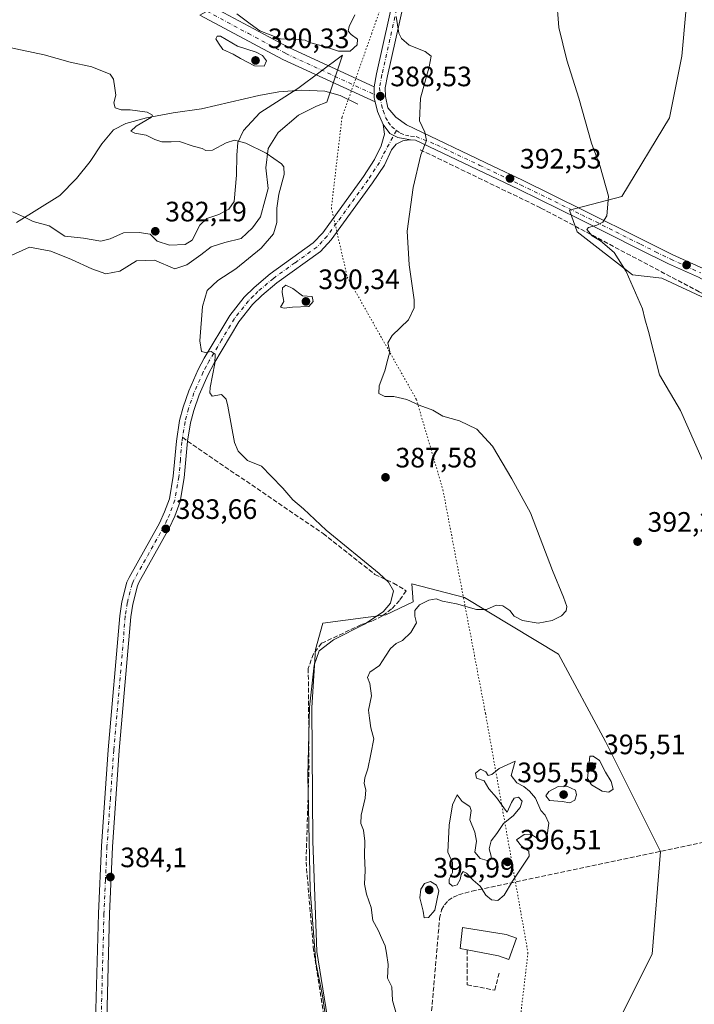
# Model space of a CAD drawing. Units: metres. Extents: x 628513 to 631984, y 4697230 to 4699607.
# Drawn here: x 630483 to 630724, y 4699074 to 4699426 of the extents above; entities that cross this region are included whole.
import ezdxf

# ---------------------------------------------------------------- set-up
doc = ezdxf.new("R2010")
doc.units = ezdxf.units.M
doc.header["$MEASUREMENT"] = 0
for name, pattern in [('DGN Style 3', [2.307223458686699, 1.648016756204785, -0.6592067024819142]), ('DGN Style 4', [2.6384748266838614, 1.318413404963828, -0.6592067024819142, 0.001648016756204785, -0.6592067024819142]), ('DGN Style 5', [1.1536117293433497, 0.4944050268614355, -0.6592067024819142])]:
    doc.linetypes.add(name, pattern=pattern)
for name, color, linetype, lineweight in [('Camino Cxs', 7, 'Continuous', 0), ('Camino eje', 30, 'DGN Style 4', 13), ('Corriente artificial lineal', 4, 'DGN Style 3', 13), ('Corriente natural lineal', 142, 'Continuous', 13), ('Cultivos herbáceos CxS', 92, 'Continuous', 0), ('Curva de nivel normal', 30, 'Continuous', 0), ('Edificación industrial Cxs', 135, 'Continuous', 13), ('Espacio natural protegido', 121, 'Continuous', 13), ('Espacio natural protegido CxS', 121, 'Continuous', 0), ('Matorral CxS', 135, 'Continuous', 0), ('Muro lineal', 1, 'DGN Style 3', 13), ('Pista no pavimentada Cxs', 111, 'Continuous', 0), ('Pista no pavimentada eje', 91, 'DGN Style 4', 0), ('Punto de cota en terreno', 7, 'Continuous', 0), ('Rótulo de punto de cota en terreno', 7, 'Continuous', 0), ('Senda', 7, 'DGN Style 3', 0), ('Senda no paivmentada conexión', 7, 'DGN Style 3', 0), ('Suelo desnudo CxS', 253, 'Continuous', 0), ('Vía pecuaria eje', 92, 'DGN Style 5', 0)]:
    doc.layers.add(name, color=color, linetype=linetype, lineweight=lineweight)
doc.styles.add('Style-Arial', font='txt')

# ---------------------------------------------------------------- blocks, each defined once
blk = doc.blocks.new('5PATER')
at = {"layer": 'Suelo desnudo CxS', "linetype": 'Continuous', "lineweight": 0}
h = blk.add_hatch(color=51, dxfattribs=at)
edge = h.paths.add_edge_path()
edge.add_ellipse((0, 0), major_axis=(-0.1095731443231308, -0.1110710700762829), ratio=0.9994222409660322, start_angle=0, end_angle=360)

msp = doc.modelspace()

# ---------------------------------------------------------------- linework, layer by layer
at = {"layer": 'Camino Cxs', "color": 7, "linetype": 'Continuous', "lineweight": 0, "extrusion": (-0.1086096290016322, 0.01172475055018608, 0.9940153312261657), "elevation": -13004.61584770708, "flags": 128}
msp.add_lwpolyline([(-4739938.520616468, 121890.7929310609), (-4739935.779929709, 121891.1580364472), (-4739934.614108833, 121891.3183764513), (-4739933.265442527, 121891.7788277253)], dxfattribs=at)
at = {"layer": 'Camino Cxs', "color": 7, "linetype": 'Continuous', "lineweight": 0}
msp.add_polyline3d([(630609.3201000001, 4699401.600099999, 388.6426999999967), (630609.3866999998, 4699398.836300001, 388.6831999999995), (630609.4200999998, 4699397.6601, 388.7001000000019), (630609.7303999999, 4699396.270199999, 388.7504000000045), (630576.7901, 4699411.3101, 389.6285999999964), (630547.1101000002, 4699427.220100001, 388.8598999999958), (630552.1300999997, 4699429.9001, 389.1937999999937), (630578.9301000005, 4699415.600099999, 390.3996999999945)], close=True, dxfattribs=at)
msp.add_polyline3d([(630609.7303999999, 4699396.270099999, 388.7504000000045), (630576.7901, 4699411.3101, 389.6285999999964), (630547.1101000002, 4699427.220100001, 388.8598999999958), (630552.1300999997, 4699429.9001, 389.1937999999937), (630578.9301000005, 4699415.600099999, 390.3996999999945), (630609.3201000001, 4699401.600099999, 388.6426999999967)], dxfattribs=at)
at = {"layer": 'Camino eje', "color": 30, "linetype": 'DGN Style 4', "lineweight": 13}
msp.add_polyline3d([(630549.6201, 4699428.5601, 389.0195999999996), (630564.4600999998, 4699420.6051, 390.1628000000055), (630577.8601000002, 4699413.4551, 389.6837999999989), (630611.3951000003, 4699397.905099999, 388.7437000000064)], dxfattribs=at)
at = {"layer": 'Corriente artificial lineal', "color": 4, "linetype": 'DGN Style 3', "lineweight": 13}
for points in [[(630850.9954000004, 4699157.581700001, 401.1288999999961), (630843.4901000002, 4699160.600099999, 400.3996999999945), (630840.4200999998, 4699164.4801, 400.3834000000061), (630832.3400999998, 4699174.720100001, 400.1612000000023), (630806.5701000001, 4699207.370100001, 399.8767999999982), (630753.4901000002, 4699304.8101, 399.1923999999999), (630749.0100999996, 4699312.5101, 399.0589999999939), (630740.9301000005, 4699319.890100001, 398.3494000000064), (630725.4301000005, 4699328.4301, 397.2725999999966), (630668.8101000005, 4699358.380100001, 393.5996000000014), (630625.4200999998, 4699379.3201, 389.7654000000039)], [(630616.5800999999, 4698981.7501, 386.4471000000049), (630618.3101000005, 4698982.470100001, 386.6766999999964), (630620.5601000005, 4698984.1601, 386.8699000000051), (630622.1901000004, 4698986.450099999, 387.124100000001), (630623.0701000001, 4698989.130100001, 387.2655999999988), (630625.3300999999, 4699018.970100001, 389.2782000000007), (630632.7200999996, 4699104.780099999, 394.1869000000006), (630633.4200999998, 4699107.840100001, 394.3067000000011), (630634.4401000004, 4699109.670100001, 394.3748000000051), (630635.8400999998, 4699111.2301, 394.460699999996), (630637.5601000005, 4699112.4301, 394.5599999999977), (630639.5100999996, 4699113.220100001, 394.6358999999939), (630644.2401000002, 4699114.5101, 394.8534999999974), (630756.3400999998, 4699138.170100001, 395.138300000006), (630850.9954000004, 4699157.581700001, 401.1288999999961)]]:
    msp.add_polyline3d(points, dxfattribs=at)
at = {"layer": 'Corriente natural lineal', "color": 142, "linetype": 'Continuous', "lineweight": 13}
msp.add_polyline3d([(630603.5301000001, 4699395.370100001, 388.2400999999954), (630597.2701000003, 4699398.440099999, 387.7563999999985), (630591.7701000003, 4699399.9801, 387.5639999999985), (630583.3701, 4699400.450099999, 387.2771999999969), (630575.3300999999, 4699399.850099999, 387.5237000000052), (630568.1300999997, 4699398.530099999, 387.1910999999964), (630547.7500999998, 4699393.720100001, 386.1852999999974), (630537.6501000002, 4699392.2501, 385.6227999999974), (630528.0301000001, 4699390.4901, 385.1705999999977), (630520.7500999998, 4699388.4901, 384.3834000000061), (630516.2701000003, 4699386.290100001, 383.8187999999937), (630512.0701000001, 4699381.200099999, 383.303899999999), (630508.0100999996, 4699374.880100001, 382.7339999999967), (630503.1401000004, 4699368.9001, 381.8221999999951), (630497.1300999997, 4699362.7601, 381.0574999999953), (630481.6801000005, 4699353.200099999, 380.2728000000061)], dxfattribs=at)
at = {"layer": 'Cultivos herbáceos CxS', "color": 92, "linetype": 'Continuous', "lineweight": 0}
for points in [[(630722.0639000004, 4699444.298900001, 399.0244999999995), (630719.1864999998, 4699412.5317, 399.0516999999964), (630714.7880999995, 4699390.535700001, 398.3649000000005), (630697.7487000005, 4699362.4913, 395.3727000000072), (630679.0598999998, 4699357.5419, 394.2597999999998), (630681.8088999996, 4699349.8441, 394.3399999999965), (630701.5954999998, 4699334.446900001, 395.3445000000065), (630712.0393000003, 4699333.347100001, 396.4130000000005), (630729.6281000003, 4699325.099500001, 397.526199999993), (630748.8658999996, 4699306.952099999, 398.7259999999951), (630783.4949000003, 4699243.7163, 399.2204999999958), (630807.1290999996, 4699199.1753, 399.2189000000071), (630877.4846999999, 4699118.892300001, 401.4872000000032)], [(630877.4846999999, 4699118.892300001, 401.4872000000032), (630807.1290999996, 4699199.1753, 399.2189000000071), (630783.4949000003, 4699243.7163, 399.2204999999958), (630748.8658999996, 4699306.952099999, 398.7259999999951), (630729.6281000003, 4699325.099500001, 397.526199999993), (630712.0393000003, 4699333.347100001, 396.4130000000005), (630701.5954999998, 4699334.446900001, 395.3445000000065), (630681.8088999996, 4699349.8441, 394.3399999999965), (630679.0598999998, 4699357.5419, 394.2597999999998), (630697.7487000005, 4699362.4913, 395.3727000000072), (630714.7880999995, 4699390.535700001, 398.3649000000005), (630719.1864999998, 4699412.5317, 399.0516999999964), (630722.0639000004, 4699444.298900001, 399.0244999999995)], [(630665.4833000004, 4699006.2325, 391.7207000000053), (630708.5965, 4699092.037500001, 393.6205000000046), (630711.5418999996, 4699128.7467, 394.2982999999949), (630691.9515000005, 4699167.9517, 392.895199999999), (630675.2119000005, 4699199.174900001, 391.0182000000059), (630641.5805000003, 4699219.315500001, 389.1392999999953), (630622.8296999997, 4699224.185500001, 386.8606), (630623.2884999998, 4699217.761499999, 387.2287999999971), (630613.5844999999, 4699213.188300001, 385.3800999999949), (630590.9785000002, 4699210.1721, 384.5813999999955), (630588.4304999998, 4699200.7841, 384.8025999999954), (630587.0538999997, 4699180.135700001, 385.3565999999992), (630587.5125000002, 4699132.4157, 385.5439999999944), (630588.8870999999, 4699092.954299999, 385.3157999999967), (630596.2253000002, 4699047.069300001, 385.3188999999985)], [(630665.4833000004, 4699006.2325, 391.7207000000053), (630708.5965, 4699092.037500001, 393.6205000000046), (630711.5418999996, 4699128.7467, 394.2982999999949), (630691.9515000005, 4699167.9517, 392.895199999999), (630675.2119000005, 4699199.174900001, 391.0182000000059), (630641.5805000003, 4699219.315500001, 389.1392999999953), (630622.8296999997, 4699224.185500001, 386.8606), (630623.2884999998, 4699217.761499999, 387.2287999999971), (630613.5844999999, 4699213.188300001, 385.3800999999949), (630590.9785000002, 4699210.1721, 384.5813999999955), (630588.4304999998, 4699200.7841, 384.8025999999954), (630587.0538999997, 4699180.135700001, 385.3565999999992), (630587.5125000002, 4699132.4157, 385.5439999999944), (630588.8870999999, 4699092.954299999, 385.3157999999967), (630596.2253000002, 4699047.069300001, 385.3188999999985)]]:
    msp.add_polyline3d(points, dxfattribs=at)
at = {"layer": 'Curva de nivel normal', "color": 30, "linetype": 'Continuous', "lineweight": 0, "flags": 128}
for points, elevation in [([(630731.9100000003, 4699256.220100001), (630718.7699999996, 4699286.040100001), (630711.2699999996, 4699298.7601), (630707.3700000001, 4699314.2601), (630705.9800000006, 4699318.7501), (630705.1399999997, 4699322.4001), (630699.3700000001, 4699335.7301), (630695.0300000003, 4699342.520099999), (630690.1799999997, 4699346.6801), (630687.2000000002, 4699348.360099999), (630685.2599999999, 4699350.6601), (630685.8300000001, 4699351.350099999), (630688.8700000001, 4699352.1801), (630691.0499999998, 4699353.340100001), (630692.4000000004, 4699355.5801), (630692.9800000006, 4699362.520099999), (630690.0899999999, 4699373.190099999), (630687, 4699381.520099999), (630682.4900000002, 4699397.5101), (630678.1200000001, 4699411.130100001), (630675.2400000002, 4699422.800100001), (630674.4600000001, 4699433.590100001)], 395), ([(630560.3300000001, 4699427.610099999), (630565.0599999997, 4699424.020099999), (630568.5199999996, 4699421.590100001), (630575.9500000002, 4699418.6601), (630582.3300000001, 4699418.460100001), (630584.75, 4699418.2301), (630586.7599999999, 4699417.2501), (630592.04, 4699415.860099999), (630596.6500000004, 4699414.3301), (630600.8399999999, 4699414.340100001), (630603.2999999998, 4699416.550100001), (630603.4000000004, 4699418.620100001), (630601.2000000002, 4699420.2301), (630600.1200000001, 4699421.4801), (630600.4400000004, 4699423.1501), (630602.4900000002, 4699427.2501)], 390), ([(630617.2599999999, 4699426.710100001), (630618.1200000001, 4699420.690099999), (630619.0800000001, 4699418.8201), (630621.8700000001, 4699416.4901), (630627.5700000003, 4699414.200099999), (630629.7000000002, 4699412.5801), (630629.04, 4699408.670100001), (630625.8499999996, 4699397.600099999), (630625.4900000002, 4699389.420100001), (630627.4000000004, 4699385.370100001), (630627.9900000002, 4699382.440099999), (630626.0599999997, 4699377.360099999), (630623.25, 4699365.690099999), (630621.1500000004, 4699350.0701), (630621.8200000003, 4699338.0801), (630623.6799999997, 4699325.5701), (630623.6200000001, 4699322.6601), (630621.6699999999, 4699318.440099999), (630615.75, 4699312.840100001), (630614.2999999998, 4699310.2301), (630614.9400000004, 4699307.020099999), (630614.2800000003, 4699304.360099999), (630613.1900000004, 4699300.280099999), (630611.1600000003, 4699294.920100001), (630610.9800000006, 4699292.140100001), (630613.2000000002, 4699291.0601), (630616.3300000001, 4699291.0701), (630620.9800000006, 4699289.960100001), (630625.4699999997, 4699288.0001), (630630.2800000003, 4699286.1601), (630633.9199999999, 4699284.0601), (630639.8200000003, 4699282.390100001), (630646.0099999999, 4699279.420100001), (630651.6399999997, 4699273.3101), (630658.4900000002, 4699261.720100001), (630665.1799999997, 4699249.5001), (630673.0199999996, 4699228.950099999), (630677.0099999999, 4699219.5001), (630678.1500000004, 4699216.1501), (630677.9000000004, 4699214.550100001), (630676.2000000002, 4699212.7501), (630672.9100000003, 4699211.090100001), (630667.9400000004, 4699210.1601), (630662.2999999998, 4699211.120100001), (630659.3799999999, 4699212.710100001), (630657.8200000003, 4699214.6801), (630655.3600000005, 4699216.420100001), (630652.8700000001, 4699216.550100001), (630649.4900000002, 4699215.0101), (630645.8499999996, 4699215.0001), (630638.7300000006, 4699217.090100001), (630633.75, 4699218.050100001), (630631.4699999997, 4699218.8301), (630628.8700000001, 4699218.370100001), (630625.5800000001, 4699216.720100001), (630623.8600000005, 4699214.700099999), (630623.8499999996, 4699212.690099999), (630624.4900000002, 4699210.360099999), (630622.4000000004, 4699206.840100001), (630619.4199999999, 4699204.050100001), (630617.2000000002, 4699202.9101), (630615.2199999997, 4699201.140100001), (630613.4000000004, 4699198.450099999), (630611.2400000002, 4699195.020099999), (630607.7800000003, 4699192.690099999), (630606.9800000006, 4699190.780099999), (630607.7999999998, 4699188.700099999), (630608.4100000003, 4699184.2301), (630607.3899999997, 4699179.110099999), (630607.6799999997, 4699176.300100001), (630608.2199999997, 4699172.800100001), (630609.2300000006, 4699168.940099999), (630608.1299999999, 4699163.460100001), (630607.0999999996, 4699158.200099999), (630606.0199999996, 4699154.9301), (630605.75, 4699152.920100001), (630606.3399999999, 4699150.7501), (630606.1600000003, 4699147.690099999), (630604.6900000004, 4699141.690099999), (630604.5599999997, 4699138.690099999), (630605.5, 4699136.360099999), (630606.0800000001, 4699132.440099999), (630605.9199999999, 4699127.2301), (630606.1699999999, 4699121.9001), (630605.9600000001, 4699117.0701), (630606.6100000005, 4699113.4101), (630608.2699999996, 4699108.7301), (630608.8899999997, 4699104.120100001), (630610.8200000003, 4699100.640100001), (630612.1200000001, 4699097.610099999), (630613.2999999998, 4699095.0701), (630613.7300000006, 4699092.420100001), (630614.3399999999, 4699088.390100001), (630614.1200000001, 4699083.4901), (630615.6600000003, 4699080.370100001), (630615.9299999997, 4699075.5601), (630618.3600000005, 4699066.770099999)], 390), ([(630553.2999999998, 4699419.690099999), (630552.8300000001, 4699418.6601), (630553.7400000002, 4699417.120100001), (630555.2999999998, 4699414.890100001), (630559.04, 4699413.300100001), (630561.5800000001, 4699411.6801), (630566.6399999997, 4699409.040100001), (630570.0599999997, 4699409.0001), (630570.9400000004, 4699410.890100001), (630569.4400000004, 4699412.770099999), (630567.1799999997, 4699413.960100001), (630560.5800000001, 4699416.0701), (630554.5300000003, 4699419.6601), (630553.2999999998, 4699419.690099999)], 390), ([(630592.0999999996, 4699068.9301), (630590.9100000003, 4699077.200099999), (630588.5599999997, 4699089.040100001), (630586.5599999997, 4699115.0601), (630585.6799999997, 4699155.850099999), (630586.2199999997, 4699180.200099999), (630587.8899999997, 4699195.1501), (630589.6799999997, 4699200.2501), (630594.8700000001, 4699204.1801), (630605.8700000001, 4699209.880100001), (630612.5599999997, 4699214.2401), (630615.2199999997, 4699217.360099999), (630616.2800000003, 4699221.770099999), (630614.5300000003, 4699224.860099999), (630611.0999999996, 4699227.920100001), (630592.2400000002, 4699243.4001), (630584.1299999999, 4699250.960100001), (630580.3600000005, 4699254.1801), (630576.7199999997, 4699258.360099999), (630572.6100000005, 4699262.640100001), (630569.0800000001, 4699266.1801), (630564.1799999997, 4699268.290100001), (630560.8600000005, 4699271.5101), (630559.5300000003, 4699274.600099999), (630557.1600000003, 4699287.610099999), (630556.5099999999, 4699290.1601), (630554.8200000003, 4699291.7501), (630551.5199999996, 4699291.140100001), (630550.6600000003, 4699292.4301), (630550.8099999997, 4699294.280099999), (630552.5, 4699302.8201), (630552.5899999999, 4699306.220100001), (630551.1100000005, 4699307.170100001), (630549.1399999997, 4699306.770099999), (630547.6699999999, 4699307.1601), (630547.1200000001, 4699310.950099999), (630548.0899999999, 4699323.2501), (630549.6900000004, 4699328.850099999), (630553.5300000003, 4699332.520099999), (630560.0300000003, 4699336.690099999), (630568.9600000001, 4699343.970100001), (630573.4000000004, 4699349.130100001), (630574.5999999996, 4699353.130100001), (630574.6200000001, 4699358.3201), (630575.3600000005, 4699363.300100001), (630577.2300000006, 4699370.2501), (630577.1100000005, 4699373.040100001), (630576.2999999998, 4699374.110099999), (630570.7699999996, 4699377.940099999), (630563.4900000002, 4699381.5101), (630559.4400000004, 4699382.5001), (630556.4800000006, 4699381.5801), (630551.6500000004, 4699379.040100001), (630549.3200000003, 4699378.8101), (630547.9100000003, 4699379.620100001), (630544.7199999997, 4699380.420100001), (630539.9000000004, 4699382.120100001), (630536.8799999999, 4699381.9301), (630533.5300000003, 4699382.0101), (630531.0700000003, 4699382.780099999), (630528.0099999999, 4699384.370100001), (630523.8899999997, 4699385.030099999), (630522.4800000006, 4699385.770099999), (630524.4199999999, 4699387.5801), (630529.8099999997, 4699390.710100001), (630530.2400000002, 4699391.5001), (630528.2699999996, 4699392.540100001), (630522.2000000002, 4699393.340100001), (630519.0800000001, 4699393.420100001), (630516.8700000001, 4699394.120100001), (630516.3700000001, 4699395.860099999), (630517.0899999999, 4699398.6601), (630516.7699999996, 4699401.0601), (630516.2699999996, 4699404.280099999), (630515.0700000003, 4699406.0601), (630512.9100000003, 4699406.9901), (630508.5999999996, 4699408.7601), (630500.8399999999, 4699410.3301), (630491.5, 4699413.0001), (630477.5199999996, 4699416.0001)], 385), ([(630577.7800000003, 4699330.790100001), (630576.5999999996, 4699329.9101), (630576.5599999997, 4699328.2301), (630577.0999999996, 4699325.0001), (630575.9600000001, 4699322.9001), (630577.2000000002, 4699322.540100001), (630580.2000000002, 4699322.970100001), (630586.0599999997, 4699323.2501), (630587.5999999996, 4699325.0101), (630587.2000000002, 4699326.720100001), (630583.7400000002, 4699327.050100001), (630580.3600000005, 4699329.6601), (630577.7800000003, 4699330.790100001)], 390), ([(630659.7000000002, 4699160.960100001), (630653.9900000002, 4699158.3201), (630651.3200000003, 4699156.140100001), (630650.0899999999, 4699155.770099999), (630649.29, 4699157.120100001), (630647.2800000003, 4699158.100099999), (630645.5300000003, 4699156.640100001), (630645.8700000001, 4699154.8101), (630648.6500000004, 4699153.970100001), (630650.2699999996, 4699151.020099999), (630653.04, 4699147.960100001), (630656.25, 4699143.420100001), (630656.8499999996, 4699142.780099999), (630658.3499999996, 4699146.210100001), (630659.3600000005, 4699147.720100001), (630660.9500000002, 4699148.0701), (630662.1600000003, 4699146.6601), (630661.5300000003, 4699144.450099999), (630658.9800000006, 4699141.4301), (630655.5300000003, 4699138.640100001), (630653.1500000004, 4699135.0701), (630651.1399999997, 4699132.520099999), (630650.4699999997, 4699129.6601), (630651.1200000001, 4699127.040100001), (630651, 4699125.880100001), (630649.6500000004, 4699125.520099999), (630647.2100000001, 4699126.1601), (630645.3099999997, 4699128.4901), (630645.8799999999, 4699132.3301), (630645.2699999996, 4699135.590100001), (630643.4900000002, 4699139.9801), (630644.0099999999, 4699143.350099999), (630643.5199999996, 4699144.7401), (630640.8099999997, 4699146.4801), (630639.0300000003, 4699148.890100001), (630637.3700000001, 4699145.340100001), (630636.1500000004, 4699138.1501), (630635.6500000004, 4699128.5001), (630637.2999999998, 4699124.7401), (630637.2800000003, 4699121.210100001), (630636.1900000004, 4699118.860099999), (630636.1299999999, 4699117.380100001), (630637.3200000003, 4699116.340100001), (630639.0300000003, 4699116.8201), (630640.04, 4699118.670100001), (630640.4199999999, 4699120.540100001), (630641.1900000004, 4699121.550100001), (630642.3499999996, 4699121.020099999), (630644.6799999997, 4699118.5001), (630647.1500000004, 4699116.3101), (630649.1799999997, 4699113.090100001), (630651.2199999997, 4699111.420100001), (630653.4699999997, 4699111.2501), (630655.79, 4699113.0701), (630658.7199999997, 4699118.090100001), (630664.7400000002, 4699127.0101), (630664.6100000005, 4699128.8101), (630661.9199999999, 4699130.600099999), (630660.2000000002, 4699132.8201), (630662.8700000001, 4699134.720100001), (630665.3200000003, 4699134.850099999), (630667.5899999999, 4699133.4901), (630668.9299999997, 4699132.4101), (630670.9800000006, 4699133.7401), (630671.6900000004, 4699138.8301), (630670.4500000002, 4699141.610099999), (630668.8300000001, 4699143.3201), (630666.9100000003, 4699147.7301), (630664.8099999997, 4699150.2301), (630662.7999999998, 4699151.890100001), (630660.2999999998, 4699153.210100001), (630658.2999999998, 4699155.790100001), (630659.7000000002, 4699160.960100001)], 395), ([(630687.5800000001, 4699162.720100001), (630686.3499999996, 4699162.690099999), (630685.5, 4699154.710100001), (630686.9100000003, 4699152.5001), (630690.7199999997, 4699150.2501), (630693.2000000002, 4699149.860099999), (630694.7000000002, 4699150.960100001), (630693.9800000006, 4699153.670100001), (630691.9699999997, 4699157.020099999), (630689.8099999997, 4699161.190099999), (630687.5800000001, 4699162.720100001)], 395), ([(630678.1100000005, 4699152.0001), (630675.04, 4699151.920100001), (630671.7400000002, 4699150.0801), (630670.6500000004, 4699148.520099999), (630671.9100000003, 4699146.880100001), (630676.4900000002, 4699146.530099999), (630679.1699999999, 4699146.020099999), (630680.9900000002, 4699147.020099999), (630681.6600000003, 4699148.960100001), (630681.2000000002, 4699150.5701), (630678.1100000005, 4699152.0001)], 395), ([(630629.5099999999, 4699118.0101), (630627.3200000003, 4699117.2501), (630626, 4699115.280099999), (630625.6600000003, 4699112.140100001), (630626.8200000003, 4699107.360099999), (630627.25, 4699105.020099999), (630628.79, 4699105.130100001), (630631.0800000001, 4699107.7401), (630632.4400000004, 4699114.690099999), (630631.5899999999, 4699116.6601), (630629.5099999999, 4699118.0101)], 395)]:
    msp.add_lwpolyline(points, dxfattribs=dict(at, elevation=elevation))
at = {"layer": 'Edificación industrial Cxs', "color": 135, "linetype": 'Continuous', "lineweight": 13, "elevation": 395.3619999999937, "flags": 128}
msp.add_lwpolyline([(630660.1700999998, 4699097.710100001), (630657.4801000003, 4699090.1601), (630653.7701000003, 4699091.4801), (630642.5900999998, 4699093.5801), (630640.0701000001, 4699094.0601), (630640.9200999998, 4699101.5701), (630656.4501, 4699099.020099999)], close=True, dxfattribs=at)
at = {"layer": 'Edificación industrial Cxs', "color": 135, "linetype": 'Continuous', "lineweight": 13}
for points in [[(630642.5900999998, 4699093.5801, 394.8690999999963), (630640.0701000001, 4699094.0601, 394.8034000000043), (630640.9200999998, 4699101.5701, 395.207699999999), (630656.4501, 4699099.020099999, 395.3619999999937), (630660.1700999998, 4699097.710100001, 394.9036000000052)], [(630660.1700999998, 4699097.710100001, 394.9036000000052), (630657.4801000003, 4699090.1601, 394.7320999999938), (630653.7701000003, 4699091.4801, 394.6441999999952), (630642.5900999998, 4699093.5801, 394.8690999999963)]]:
    msp.add_polyline3d(points, dxfattribs=at)
at = {"layer": 'Espacio natural protegido', "color": 121, "linetype": 'Continuous', "lineweight": 13, "flags": 128}
msp.add_lwpolyline([(630478.6447000017, 4699340.945200001), (630486.2547000003, 4699344.336099999), (630493.9107000006, 4699342.892100003), (630501.3265000022, 4699339.918099998), (630508.6174999998, 4699336.688900001), (630513.6035000014, 4699334.834900001), (630518.5615000015, 4699335.778999998), (630524.5105000006, 4699339.532900002), (630530.8775000023, 4699339.728900001), (630538.1673000014, 4699336.626900001), (630542.4833000024, 4699338.0729), (630547.4162999997, 4699341.688700002), (630551.2093000013, 4699344.528700001), (630556.0352999996, 4699345.9797), (630561.8803000008, 4699347.442700002), (630565.9182999999, 4699351.302699998), (630568.8103000021, 4699355.150699997), (630570.2823000003, 4699360.891700001), (630571.5133000007, 4699365.3578), (630570.6773, 4699372.727700001), (630571.5012999999, 4699379.606699999), (630575.1404999996, 4699385.244700002), (630582.3405000013, 4699391.428700001), (630588.8043000009, 4699394.679700002), (630592.4845000019, 4699396.118600002), (630598.0995000006, 4699412.8517), (630582.0545000003, 4699401.039700001), (630568.4886000013, 4699392.336800001), (630562.7685000004, 4699385.973699999), (630560.695500002, 4699381.729699999), (630560.2865000018, 4699377.141700001), (630560.1863000013, 4699370.017700002), (630559.3693000019, 4699360.714700002), (630557.521300001, 4699357.8737), (630553.8683000001, 4699356.010700002), (630549.5673000008, 4699354.640699998), (630547.0743000023, 4699352.166699998), (630544.3874000007, 4699346.891700001), (630541.874400002, 4699345.307700002), (630536.2765000014, 4699345.052900001), (630531.9156000006, 4699346.479900002), (630529.4416000011, 4699348.967900001), (630525.4785000008, 4699349.639900001), (630519.8775000006, 4699349.5129), (630515.0844999999, 4699347.368900001), (630511.7915000012, 4699346.530900001), (630505.5287000015, 4699347.531900001), (630498.8907000006, 4699348.272099998), (630493.3337000003, 4699351.960100001), (630487.5697000007, 4699353.482100002), (630484.4789000005, 4699355.065100002), (630480.2339000019, 4699357.004100001)], dxfattribs=at)
at = {"layer": 'Espacio natural protegido CxS', "color": 121, "linetype": 'Continuous', "lineweight": 0, "flags": 128}
msp.add_lwpolyline([(630480.2339000013, 4699357.0041), (630484.4789, 4699355.0651), (630487.5697000001, 4699353.482100002), (630493.3336999997, 4699351.9601), (630498.8907000001, 4699348.272099999), (630505.5286999987, 4699347.5319), (630511.7915000005, 4699346.530900001), (630515.0844999994, 4699347.3689), (630519.8775000002, 4699349.512900001), (630525.4785000002, 4699349.6399), (630529.4416000005, 4699348.9679), (630531.9156, 4699346.479900002), (630536.2764999986, 4699345.0529), (630541.8743999992, 4699345.307700001), (630544.3874000001, 4699346.891700001), (630547.0742999995, 4699352.166699999), (630549.5673000002, 4699354.640699998), (630553.8682999995, 4699356.010700001), (630557.5213000004, 4699357.873699999), (630559.3693000014, 4699360.714700001), (630560.1863000009, 4699370.017700001), (630560.2865000011, 4699377.1417), (630560.6955000014, 4699381.729699999), (630562.7684999999, 4699385.9737), (630568.4886000007, 4699392.336799999), (630582.0544999999, 4699401.039700001), (630598.0995, 4699412.851700001), (630592.4844999993, 4699396.118600001), (630588.8043000003, 4699394.679700001), (630582.3405000007, 4699391.4287), (630575.140499999, 4699385.244700001), (630571.5012999992, 4699379.606699998), (630570.6772999993, 4699372.727700001), (630571.5133000001, 4699365.357799999), (630570.2822999998, 4699360.8917), (630568.8102999993, 4699355.150699998), (630565.9182999993, 4699351.3027), (630561.8803000002, 4699347.442700001), (630556.035299999, 4699345.979699999), (630551.2093000007, 4699344.528700001), (630547.416299999, 4699341.688700001), (630542.4832999996, 4699338.072899999), (630538.1673000008, 4699336.626900001), (630530.8774999996, 4699339.728900001), (630524.5105, 4699339.532900001), (630518.5615000009, 4699335.778999999), (630513.6035000008, 4699334.8349), (630508.6174999992, 4699336.688900001), (630501.3265000016, 4699339.918099998), (630493.9107000001, 4699342.892100002), (630486.2546999997, 4699344.3361), (630478.6447000012, 4699340.9452)], dxfattribs=at)
at = {"layer": 'Matorral CxS', "color": 135, "linetype": 'Continuous', "lineweight": 0}
for points in [[(630877.4846999999, 4699118.892300001, 401.4872000000032), (630807.1290999996, 4699199.1753, 399.2189000000071), (630783.4949000003, 4699243.7163, 399.2204999999958), (630748.8658999996, 4699306.952099999, 398.7259999999951), (630729.6281000003, 4699325.099500001, 397.526199999993), (630712.0393000003, 4699333.347100001, 396.4130000000005), (630701.5954999998, 4699334.446900001, 395.3445000000065), (630681.8088999996, 4699349.8441, 394.3399999999965), (630679.0598999998, 4699357.5419, 394.2597999999998), (630697.7487000005, 4699362.4913, 395.3727000000072), (630714.7880999995, 4699390.535700001, 398.3649000000005), (630719.1864999998, 4699412.5317, 399.0516999999964), (630722.0639000004, 4699444.298900001, 399.0244999999995)], [(630877.4846999999, 4699118.892300001, 401.4872000000032), (630807.1290999996, 4699199.1753, 399.2189000000071), (630783.4949000003, 4699243.7163, 399.2204999999958), (630748.8658999996, 4699306.952099999, 398.7259999999951), (630729.6281000003, 4699325.099500001, 397.526199999993), (630712.0393000003, 4699333.347100001, 396.4130000000005), (630701.5954999998, 4699334.446900001, 395.3445000000065), (630681.8088999996, 4699349.8441, 394.3399999999965), (630679.0598999998, 4699357.5419, 394.2597999999998), (630697.7487000005, 4699362.4913, 395.3727000000072), (630714.7880999995, 4699390.535700001, 398.3649000000005), (630719.1864999998, 4699412.5317, 399.0516999999964), (630722.0639000004, 4699444.298900001, 399.0244999999995)], [(630596.2253000002, 4699047.069300001, 385.3188999999985), (630588.8870999999, 4699092.954299999, 385.3157999999967), (630587.5125000002, 4699132.4157, 385.5439999999944), (630587.0538999997, 4699180.135700001, 385.3565999999992), (630588.4304999998, 4699200.7841, 384.8025999999954), (630590.9785000002, 4699210.1721, 384.5813999999955), (630613.5844999999, 4699213.188300001, 385.3800999999949), (630623.2884999998, 4699217.761499999, 387.2287999999971), (630622.8296999997, 4699224.185500001, 386.8606), (630641.5805000003, 4699219.315500001, 389.1392999999953), (630675.2119000005, 4699199.174900001, 391.0182000000059), (630691.9515000005, 4699167.9517, 392.895199999999), (630711.5418999996, 4699128.7467, 394.2982999999949), (630708.5965, 4699092.037500001, 393.6205000000046), (630665.4833000004, 4699006.2325, 391.7207000000053)], [(630665.4833000004, 4699006.2325, 391.7207000000053), (630708.5965, 4699092.037500001, 393.6205000000046), (630711.5418999996, 4699128.7467, 394.2982999999949), (630691.9515000005, 4699167.9517, 392.895199999999), (630675.2119000005, 4699199.174900001, 391.0182000000059), (630641.5805000003, 4699219.315500001, 389.1392999999953), (630622.8296999997, 4699224.185500001, 386.8606), (630623.2884999998, 4699217.761499999, 387.2287999999971), (630613.5844999999, 4699213.188300001, 385.3800999999949), (630590.9785000002, 4699210.1721, 384.5813999999955), (630588.4304999998, 4699200.7841, 384.8025999999954), (630587.0538999997, 4699180.135700001, 385.3565999999992), (630587.5125000002, 4699132.4157, 385.5439999999944), (630588.8870999999, 4699092.954299999, 385.3157999999967), (630596.2253000002, 4699047.069300001, 385.3188999999985)]]:
    msp.add_polyline3d(points, dxfattribs=at)
at = {"layer": 'Muro lineal', "color": 1, "linetype": 'DGN Style 3', "lineweight": 13}
msp.add_polyline3d([(630642.5900999998, 4699093.5801, 394.8690999999963), (630642.5601000005, 4699081.090100001, 394.5556999999972), (630652.4200999998, 4699079.2301, 394.1196000000054), (630654.1201, 4699085.860099999, 394.1668999999966)], dxfattribs=at)
at = {"layer": 'Pista no pavimentada Cxs', "color": 111, "linetype": 'Continuous', "lineweight": 0, "extrusion": (-0.1086096290016322, 0.01172475055018608, 0.9940153312261657), "elevation": -13004.61584770708, "flags": 128}
msp.add_lwpolyline([(-4739938.520616468, 121890.7929310609), (-4739935.779929709, 121891.1580364472), (-4739934.614108833, 121891.3183764513), (-4739933.265442527, 121891.7788277253)], dxfattribs=at)
at = {"layer": 'Pista no pavimentada Cxs', "color": 111, "linetype": 'Continuous', "lineweight": 0, "extrusion": (0.07477663454232346, 0.03706435377527813, 0.9965112586447505), "elevation": 221722.3533845654, "flags": 128}
msp.add_lwpolyline([(3930473.373873279, -2642752.270230126), (3930478.463816505, -2642752.449960297), (3930481.937036558, -2642753.304277716)], dxfattribs=at)
at = {"layer": 'Pista no pavimentada Cxs', "color": 111, "linetype": 'Continuous', "lineweight": 0}
for points in [[(630609.3201000001, 4699401.600099999, 388.6426999999967), (630610.2100999998, 4699406.270099999, 388.8384999999981), (630619.0401, 4699445.6601, 391.726800000004), (630622.8201000001, 4699468.120100001, 392.4584000000032), (630628.9600999998, 4699492.120100001, 394.574099999998), (630629.3901000004, 4699494.2401, 394.7548999999999), (630629.6001000004, 4699498.7601, 395.0881999999983), (630629.0800999999, 4699502.600099999, 395.3300000000018), (630627.6901000004, 4699507.200099999, 395.4829000000027), (630621.5201000003, 4699518.5601, 396.5883999999933), (630618.6901000004, 4699522.6601, 397.2382999999973), (630614.0601000005, 4699528.210100001, 397.3053999999975), (630602.4001000002, 4699539.550100001, 398.082699999999), (630590.5100999996, 4699552.640100001, 398.3190000000032), (630579.2801000001, 4699566.920100001, 398.6778999999952), (630569.4857000001, 4699581.2919, 400.6364000000031)], [(630725.1300999997, 4699333.610099999, 397.7887999999948), (630714.4600999998, 4699338.470100001, 398.0215999999928), (630703.6700999998, 4699343.800100001, 396.1015000000043), (630682.6601, 4699354.3301, 394.7372000000032), (630660.8400999998, 4699365.030099999, 393.2638000000007), (630624.1201, 4699382.520099999, 389.7756999999983), (630622.2801000001, 4699382.6807, 389.5786999999983), (630617.8459000001, 4699383.447100001, 389.0648999999976), (630615.0015000004, 4699384.968499999, 388.9245999999985), (630612.6101000002, 4699388.140100001, 388.8366999999998), (630610.5100999996, 4699392.780099999, 388.8217000000004), (630609.7303999999, 4699396.270199999, 388.7504000000045), (630609.4200999998, 4699397.6601, 388.7001000000019), (630609.3866999998, 4699398.836300001, 388.6831999999995), (630609.3201000001, 4699401.600099999, 388.6426999999967), (630610.2100999998, 4699406.270099999, 388.8384999999981), (630619.0401, 4699445.6601, 391.726800000004)], [(630622.9301000005, 4699444.9001, 391.484500000006), (630614.0900999998, 4699405.470100001, 388.9804000000004), (630613.2801000001, 4699401.220100001, 388.8469000000041), (630613.3701, 4699398.1501, 388.8610999999946), (630614.2901, 4699394.050100001, 388.9138999999996), (630617.1401000004, 4699390.790100001, 389.153999999995), (630620.9401000004, 4699387.970100001, 389.542300000001), (630651.6901000004, 4699373.3201, 392.4118000000017), (630662.3800999997, 4699368.2301, 393.2986999999994), (630684.2401000002, 4699357.5101, 394.7364999999991), (630705.2500999998, 4699346.9801, 396.2798000000039), (630716.0301000001, 4699341.6601, 401.2053000000014), (630726.8400999998, 4699336.7301, 398.4625999999989)], [(630622.9301000005, 4699444.9001, 391.484500000006), (630614.0900999998, 4699405.470100001, 388.9804000000004), (630613.2801000001, 4699401.220100001, 388.8469000000041), (630613.3701, 4699398.1501, 388.8610999999946), (630614.2901, 4699394.050100001, 388.9138999999996), (630617.1401000004, 4699390.790100001, 389.153999999995), (630620.9401000004, 4699387.970100001, 389.542300000001), (630651.6901000004, 4699373.3201, 392.4118000000017), (630662.3800999997, 4699368.2301, 393.2986999999994), (630684.2401000002, 4699357.5101, 394.7364999999991), (630705.2500999998, 4699346.9801, 396.2798000000039), (630716.0301000001, 4699341.6601, 401.2053000000014), (630726.8400999998, 4699336.7301, 398.4625999999989)], [(630509.6601, 4699059.4301, 383.9663), (630510.9001000002, 4699106.5601, 383.9912999999942), (630511.9901000002, 4699130.5601, 384.0002999999998), (630514.4200999998, 4699165.030099999, 384.164300000004), (630518.5401, 4699212.850099999, 383.9253000000026), (630519.2500999998, 4699217.800100001, 383.8607999999949), (630521.0601000005, 4699224.800100001, 383.6442999999999), (630521.8501000004, 4699226.520099999, 383.6013999999996), (630532.6601, 4699245.840100001, 383.6521000000066), (630534.5500999996, 4699249.870100001, 383.7565999999933), (630536.2600999996, 4699254.5801, 383.7348999999958), (630537.6401000004, 4699262.600099999, 383.7816000000021), (630538.7500999998, 4699275.1501, 383.9643000000069), (630539.8901000004, 4699282.460100001, 384.0880999999936), (630541.1801000005, 4699287.280099999, 384.1616999999969), (630543.1901000004, 4699293.100099999, 384.4012999999977), (630546.5301000001, 4699300.690099999, 384.7776000000013), (630548.7100999998, 4699304.720100001, 385.2698999999994), (630557.8300999999, 4699319.9901, 386.4045000000042), (630563.0000999998, 4699326.5001, 386.9054000000033), (630566.5401, 4699330.030099999, 386.9168000000063), (630572.1801000005, 4699334.800100001, 387.0054999999993), (630587.5701000001, 4699345.880100001, 387.2293999999966), (630591.0000999998, 4699349.520099999, 387.3920000000071), (630605.5401, 4699369.530099999, 388.375), (630609.5401, 4699375.620100001, 388.5387999999948), (630611.8901000004, 4699380.4801, 388.6986000000034), (630613.0800999999, 4699384.7501, 388.8285000000033), (630612.6101000002, 4699388.140100001, 388.8366999999998), (630615.0015000004, 4699384.968499999, 388.9245999999985), (630617.8459000001, 4699383.447100001, 389.0648999999976), (630622.2801000001, 4699382.6807, 389.5786999999983), (630621.8300999999, 4699382.720100001, 389.5262999999977), (630619.5500999996, 4699382.270099999, 389.2600999999996), (630617.1901000004, 4699381.0701, 389.0369000000064), (630615.6101000002, 4699379.0701, 388.9413999999961), (630613.0000999998, 4699373.6601, 388.9732999999979), (630608.8101000005, 4699367.280099999, 388.8246000000072), (630594.0601000005, 4699346.9801, 387.8825999999972), (630590.1901000004, 4699342.880100001, 387.618100000007), (630574.6201, 4699331.6801, 388.5495999999985), (630569.2200999996, 4699327.110099999, 388.1438000000053), (630565.9600999998, 4699323.850099999, 387.7134999999981), (630561.1001000004, 4699317.7301, 387.2505999999994), (630552.1501000002, 4699302.770099999, 385.6156000000047), (630550.0900999998, 4699298.950099999, 385.2687000000006), (630546.8800999997, 4699291.6501, 385.1404999999941), (630544.9700999996, 4699286.120100001, 384.7305999999954), (630543.7701000003, 4699281.640100001, 384.4244999999937), (630542.7443000004, 4699275.080499999, 384.4358000000066), (630541.5800999999, 4699262.090100001, 384.3959999999934), (630540.1101000002, 4699253.5601, 384.3019000000059), (630538.2100999998, 4699248.340100001, 384.3589000000065), (630536.1801000005, 4699244.030099999, 384.2768000000069), (630525.3800999997, 4699224.720100001, 384.1149000000005), (630524.8101000005, 4699223.470100001, 384.1003000000055), (630523.1401000004, 4699217.020099999, 384.1870999999956), (630522.4801000003, 4699212.4001, 384.4014000000025), (630518.3701, 4699164.720100001, 384.4306999999972), (630515.9501, 4699130.3301, 384.4348000000027), (630514.8601000002, 4699106.420100001, 384.396900000007), (630513.6201, 4699059.2501, 384.3693000000058)], [(630509.6601, 4699059.4301, 383.9663), (630510.9001000002, 4699106.5601, 383.9912999999942), (630511.9901000002, 4699130.5601, 384.0002999999998), (630514.4200999998, 4699165.030099999, 384.164300000004), (630518.5401, 4699212.850099999, 383.9253000000026), (630519.2500999998, 4699217.800100001, 383.8607999999949), (630521.0601000005, 4699224.800100001, 383.6442999999999), (630521.8501000004, 4699226.520099999, 383.6013999999996), (630532.6601, 4699245.840100001, 383.6521000000066), (630534.5500999996, 4699249.870100001, 383.7565999999933), (630536.2600999996, 4699254.5801, 383.7348999999958), (630537.6401000004, 4699262.600099999, 383.7816000000021), (630538.7500999998, 4699275.1501, 383.9643000000069), (630539.8901000004, 4699282.460100001, 384.0880999999936), (630541.1801000005, 4699287.280099999, 384.1616999999969), (630543.1901000004, 4699293.100099999, 384.4012999999977), (630546.5301000001, 4699300.690099999, 384.7776000000013), (630548.7100999998, 4699304.720100001, 385.2698999999994), (630557.8300999999, 4699319.9901, 386.4045000000042), (630563.0000999998, 4699326.5001, 386.9054000000033), (630566.5401, 4699330.030099999, 386.9168000000063), (630572.1801000005, 4699334.800100001, 387.0054999999993), (630587.5701000001, 4699345.880100001, 387.2293999999966), (630591.0000999998, 4699349.520099999, 387.3920000000071), (630605.5401, 4699369.530099999, 388.375), (630609.5401, 4699375.620100001, 388.5387999999948), (630611.8901000004, 4699380.4801, 388.6986000000034), (630613.0800999999, 4699384.7501, 388.8285000000033), (630612.6101000002, 4699388.140100001, 388.8366999999998)], [(630612.6101000002, 4699388.140100001, 388.8366999999998), (630615.0015000004, 4699384.968499999, 388.9245999999985), (630617.8459000001, 4699383.447100001, 389.0648999999976), (630622.2801000001, 4699382.6807, 389.5786999999983)], [(630612.6101000002, 4699388.140100001, 388.8366999999998), (630615.0015000004, 4699384.968499999, 388.9245999999985), (630617.8459000001, 4699383.447100001, 389.0648999999976), (630622.2801000001, 4699382.6807, 389.5786999999983)], [(630622.2801000001, 4699382.6807, 389.5786999999983), (630621.8300999999, 4699382.720100001, 389.5262999999977), (630619.5500999996, 4699382.270099999, 389.2600999999996), (630617.1901000004, 4699381.0701, 389.0369000000064), (630615.6101000002, 4699379.0701, 388.9413999999961), (630613.0000999998, 4699373.6601, 388.9732999999979), (630608.8101000005, 4699367.280099999, 388.8246000000072), (630594.0601000005, 4699346.9801, 387.8825999999972), (630590.1901000004, 4699342.880100001, 387.618100000007), (630574.6201, 4699331.6801, 388.5495999999985), (630569.2200999996, 4699327.110099999, 388.1438000000053), (630565.9600999998, 4699323.850099999, 387.7134999999981), (630561.1001000004, 4699317.7301, 387.2505999999994), (630552.1501000002, 4699302.770099999, 385.6156000000047), (630550.0900999998, 4699298.950099999, 385.2687000000006), (630546.8800999997, 4699291.6501, 385.1404999999941), (630544.9700999996, 4699286.120100001, 384.7305999999954), (630543.7701000003, 4699281.640100001, 384.4244999999937), (630542.7443000004, 4699275.080499999, 384.4358000000066), (630541.5800999999, 4699262.090100001, 384.3959999999934), (630540.1101000002, 4699253.5601, 384.3019000000059), (630538.2100999998, 4699248.340100001, 384.3589000000065), (630536.1801000005, 4699244.030099999, 384.2768000000069), (630525.3800999997, 4699224.720100001, 384.1149000000005), (630524.8101000005, 4699223.470100001, 384.1003000000055), (630523.1401000004, 4699217.020099999, 384.1870999999956), (630522.4801000003, 4699212.4001, 384.4014000000025), (630518.3701, 4699164.720100001, 384.4306999999972), (630515.9501, 4699130.3301, 384.4348000000027), (630514.8601000002, 4699106.420100001, 384.396900000007), (630513.6201, 4699059.2501, 384.3693000000058)], [(630887.5301000001, 4699116.360099999, 402.8001999999979), (630833.7200999996, 4699179.360099999, 402.0957999999956), (630816.8400999998, 4699201.0801, 400.5059000000037), (630810.8201000001, 4699209.3301, 400.5053000000044), (630794.1700999998, 4699236.880100001, 400.4590999999928), (630777.1501000002, 4699268.7301, 400.249100000001), (630768.3400999998, 4699283.540100001, 400.3447000000015), (630763.8601000002, 4699292.550100001, 400.3546000000061), (630755.7401000002, 4699307.520099999, 399.8457000000053), (630752.9700999996, 4699312.5101, 399.8439999999973), (630750.3201000001, 4699316.220100001, 399.7155000000057), (630748.1601, 4699318.550100001, 399.5310999999929), (630744.7301000003, 4699321.630100001, 399.1591999999946), (630737.5100999996, 4699326.6601, 398.4213000000018), (630725.1300999997, 4699333.610099999, 397.7887999999948), (630714.4600999998, 4699338.470100001, 398.0215999999928), (630703.6700999998, 4699343.800100001, 396.1015000000043), (630682.6601, 4699354.3301, 394.7372000000032), (630660.8400999998, 4699365.030099999, 393.2638000000007), (630624.1201, 4699382.520099999, 389.7756999999983), (630622.2801000001, 4699382.6807, 389.5786999999983)]]:
    msp.add_polyline3d(points, dxfattribs=at)
at = {"layer": 'Pista no pavimentada eje', "color": 91, "linetype": 'DGN Style 4', "lineweight": 0}
for points in [[(630580.8800999997, 4699568.090100001, 398.7477999999974), (630592.0251000002, 4699553.920100001, 398.3665000000037), (630603.8251, 4699540.9301, 398.0188999999955), (630609.6551000001, 4699535.2601, 397.7826000000059), (630615.5151000004, 4699529.5551, 397.2038999999932), (630617.9550999999, 4699526.6351, 396.9477999999945), (630620.2701000003, 4699523.860099999, 396.9061999999976), (630623.2100999998, 4699519.600099999, 396.2130999999936), (630629.5251000002, 4699507.970100001, 395.4036999999953), (630630.3300999999, 4699505.325099999, 395.2700000000041), (630631.0251000002, 4699503.0251, 395.0942000000068), (630631.2851, 4699501.1051, 394.9608000000007), (630631.5850999998, 4699498.845100001, 394.8000000000029), (630631.3601000002, 4699493.995100001, 394.5841999999975), (630630.8901000004, 4699491.6801, 394.4864999999991), (630627.8300999999, 4699479.710100001, 393.5277999999962), (630624.7600999996, 4699467.710100001, 392.6339000000008), (630620.9851000002, 4699445.280099999, 391.5469000000012), (630612.1501000002, 4699405.870100001, 388.8405000000057), (630611.2975000005, 4699401.395099999, 388.7228999999934), (630611.3501000004, 4699399.440099999, 388.7348999999958), (630611.3951000003, 4699397.905099999, 388.7437000000064)], [(630611.3951000003, 4699397.905099999, 388.7437000000064), (630612.0100999996, 4699395.1601, 388.7461999999941), (630612.5406999999, 4699393.103900001, 388.7127999999939), (630613.4490999999, 4699390.672900001, 388.8358000000007), (630614.3885000005, 4699388.9671, 388.9272000000055), (630615.6003000002, 4699387.4429, 388.9916999999987), (630617.3035000004, 4699385.983700001, 389.0494999999937)], [(630617.3035000004, 4699385.983700001, 389.0494999999937), (630612.4451000001, 4699377.0701, 388.6174000000028), (630611.2701000003, 4699374.640100001, 388.7256999999955), (630607.1750999996, 4699368.405099999, 388.5595999999932), (630592.5301000001, 4699348.2501, 387.590200000006), (630590.8151000004, 4699346.4301, 387.5262999999977), (630588.8800999997, 4699344.380100001, 387.4073000000063), (630581.0950999996, 4699338.780099999, 387.6736999999994), (630573.4001000002, 4699333.2401, 387.6432000000059), (630567.8800999997, 4699328.5701, 387.2985000000044), (630566.2500999998, 4699326.940099999, 387.2544000000053), (630564.4801000003, 4699325.175100001, 387.2137999999977), (630559.4650999998, 4699318.860099999, 386.732999999993), (630554.9051000001, 4699311.225099999, 386.059500000003), (630550.4301000005, 4699303.745100001, 385.3864000000031), (630549.4001000002, 4699301.835100001, 385.2007000000012), (630548.3101000005, 4699299.8201, 384.962400000004), (630545.0351, 4699292.3751, 384.7621999999974), (630543.0751, 4699286.700099999, 384.3046999999933), (630541.8300999999, 4699282.050100001, 384.1309999999939), (630540.9676999999, 4699276.5255, 384.1937000000034)], [(630617.3035000004, 4699385.983700001, 389.0494999999937), (630618.6977000004, 4699385.104699999, 389.1953000000067), (630620.4959000006, 4699384.357100001, 389.402900000001), (630622.3936999999, 4699383.9211, 389.624100000001), (630624.3377, 4699383.8093, 389.8488999999972), (630631.7100999998, 4699380.872500001, 390.6929999999993), (630647.0850999998, 4699373.547499999, 391.9995999999956), (630661.6101000002, 4699366.630100001, 393.239499999996), (630683.4501, 4699355.920100001, 394.7378000000026), (630704.4600999998, 4699345.390100001, 396.1720999999961), (630709.8551000003, 4699342.725099999, 397.820000000007), (630715.2451, 4699340.065099999, 399.4948000000004), (630720.5800999999, 4699337.6351, 397.9992000000057), (630725.9851000002, 4699335.170100001, 398.0883000000031)], [(630540.9676999999, 4699276.5255, 384.1937000000034), (630540.7150999998, 4699274.9101, 384.1992999999929), (630540.1601, 4699268.6351, 384.1477000000014), (630539.6101000002, 4699262.345100001, 384.0868000000046), (630538.1851000005, 4699254.0701, 383.9903999999952), (630537.2351000002, 4699251.460100001, 383.9891999999964), (630536.3800999997, 4699249.1051, 384.0668000000005), (630535.3651000002, 4699246.950099999, 384.0470999999961), (630534.4200999998, 4699244.9351, 383.9643999999971), (630529.0201000003, 4699235.280099999, 383.8448999999964), (630523.4725000003, 4699225.307499999, 383.7973000000056), (630522.9351000005, 4699224.1351, 383.7636000000057), (630521.1951000001, 4699217.4101, 384.0010000000038), (630520.5100999996, 4699212.6251, 384.1598999999987), (630516.3951000003, 4699164.8751, 384.3037999999942), (630515.1851000005, 4699147.6801, 384.2837), (630513.9700999996, 4699130.4451, 384.192200000005), (630513.4250999996, 4699118.4451, 384.1447000000044), (630512.8800999997, 4699106.4901, 384.1293000000005), (630511.6401000004, 4699059.340100001, 384.1609999999928)]]:
    msp.add_polyline3d(points, dxfattribs=at)
at = {"layer": 'Senda', "color": 7, "linetype": 'DGN Style 3', "lineweight": 0}
msp.add_polyline3d([(630542.7443000004, 4699275.080499999, 384.4358000000066), (630591.1275000004, 4699242.1469, 385.2425999999978), (630609.6485000001, 4699227.594900001, 385.3824000000022), (630616.2631000001, 4699224.4199, 386.1549999999988), (630620.7609000001, 4699221.7739, 387.2978000000003), (630618.4596999995, 4699218.3071, 386.6717999999965), (630615.6069, 4699215.2775, 386.4263999999966), (630612.2845000002, 4699212.772100001, 385.9486999999936), (630608.5875000004, 4699210.862299999, 385.8892999999953), (630604.6212999999, 4699209.6031, 385.6074999999983), (630590.5982999997, 4699202.988500001, 385.8123000000051), (630587.6879000004, 4699199.284299999, 386.4171000000061), (630585.8359000003, 4699193.992699999, 386.7888999999996), (630586.1004999997, 4699159.3323, 387.9922999999981), (630585.0421000002, 4699124.9363, 386.3619000000036), (630587.6217, 4699094.575300001, 386.5393999999943), (630595.2285000002, 4699045.958100001, 386.4685000000027)], dxfattribs=at)
at = {"layer": 'Senda no paivmentada conexión', "color": 7, "linetype": 'DGN Style 3', "lineweight": 0, "extrusion": (-0.0815606681837142, 0.06633747917023237, 0.9944582425938081), "elevation": 260692.880574418, "flags": 128}
msp.add_lwpolyline([(-4043520.112466054, -2462268.515976378), (-4043520.112466055, -2462266.213163973)], dxfattribs=at)
at = {"layer": 'Vía pecuaria eje', "color": 92, "linetype": 'DGN Style 5', "lineweight": 0}
for points in [[(630611.7098000003, 4699429.762800001, 391.895399999994), (630610.1211000001, 4699425.273700001, 390.6309000000037), (630608.5324999997, 4699420.784700001, 390.4671999999992), (630606.9439000003, 4699416.295600001, 390.6689999999944)], [(630606.9439000003, 4699416.295600001, 390.6689999999944), (630597.8702999996, 4699390.6555, 388.2213999999949), (630594.0751, 4699358.378500001, 387.359500000006), (630599.7668000003, 4699333.6965, 388.4376000000047), (630624.4353999998, 4699290.0284, 391.725900000005), (630633.9231000004, 4699257.751300001, 388.9161000000022), (630649.1024000002, 4699178.009199999, 395.8527000000031), (630664.2825999996, 4699092.5711, 394.1238000000012), (630660.4874, 4699060.2941, 394.5025000000023), (630649.1013000002, 4699028.017100001, 393.9579999999987), (630641.5111999996, 4699007.133199999, 391.7465999999986), (630650.9987000005, 4698950.174100001, 390.7790999999997), (630685.1536999998, 4698847.6479, 395.1551000000036), (630688.9484000001, 4698813.472899999, 395.178700000004), (630681.3583000004, 4698788.790899999, 394.9609999999957), (630489.6201999999, 4698611.4407, 385.2191000000021), (630398.6722999997, 4698271.3051, 404.7280000000028), (630320.8712999999, 4698201.056399999, 402.3916999999929), (630160.7646000005, 4697957.9231, 377.3755999999994)]]:
    msp.add_polyline3d(points, dxfattribs=at)

# ---------------------------------------------------------------- block references
at = {"layer": 'Punto de cota en terreno', "color": 7, "linetype": 'Continuous', "lineweight": 0, "xscale": 10, "yscale": 10, "zscale": 10}
for p in [(630567, 4699411, 390.3300000000018), (630611.5599999997, 4699398.26, 388.5299999999988), (630657.8700000001, 4699368.9, 392.5299999999988), (630531.2100000001, 4699350.039999999, 382.1900000000023), (630720.9100000003, 4699338, 396.9600000000065), (630585, 4699325, 390.3399999999965), (630613.4100000003, 4699262.230000001, 387.5800000000018), (630534.9600000001, 4699243.850000001, 383.6600000000035), (630703.4100000003, 4699239.289999999, 392.1999999999971), (630687, 4699159, 395.5099999999948), (630677, 4699149, 395.5500000000029), (630657, 4699125, 396.5099999999948), (630515.1799999997, 4699119.57, 384.1000000000058), (630629, 4699115, 395.9900000000052)]:
    msp.add_blockref('5PATER', p, dxfattribs=at)

# ---------------------------------------------------------------- texts
at = {"layer": 'Rótulo de punto de cota en terreno', "color": 7, "linetype": 'Continuous', "lineweight": 0, "style": 'Style-Arial'}
for s, p in [('390,33', (630571.4096999997, 4699415.409700001)), ('388,53', (630615.0878, 4699401.787799999)), ('392,53', (630661.3978000004, 4699372.427800001)), ('382,19', (630534.7378000002, 4699353.5678)), ('390,34', (630589.4096999997, 4699329.409700001)), ('387,58', (630616.9378000004, 4699265.7578)), ('383,66', (630538.4878000002, 4699247.377800001)), ('392,2', (630706.9378000004, 4699242.8178)), ('395,51', (630691.4096999997, 4699163.409700001)), ('395,55', (630660.4391000001, 4699153.409700001)), ('396,51', (630661.4096999997, 4699129.409700001)), ('384,1', (630518.7078, 4699123.097800001)), ('395,99', (630630.4391000001, 4699119.409700001))]:
    msp.add_text(s, height=7.000000000000002, dxfattribs=at).set_placement(p)

doc.saveas('drawing.dxf')
